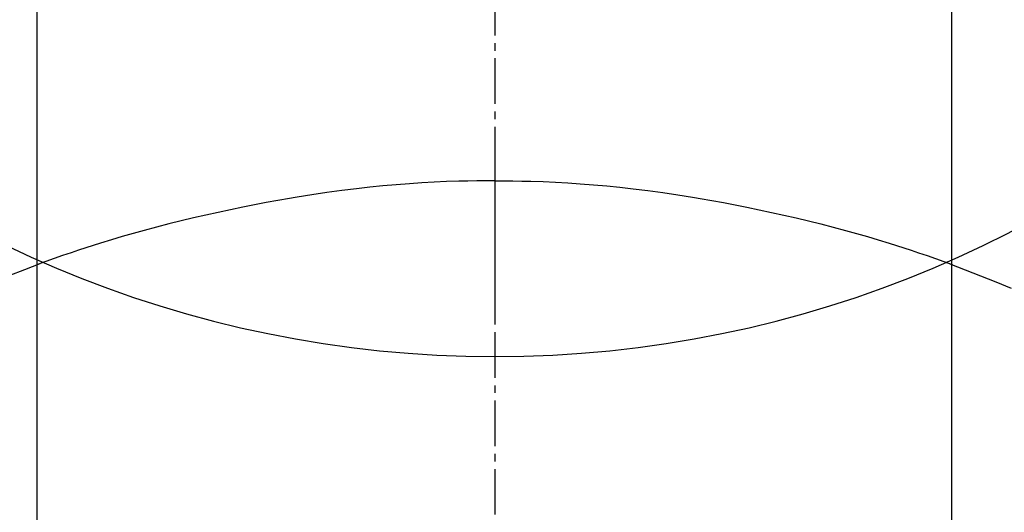
# Model space of a CAD drawing. Units: millimetres. Extents: x -109 to 26472, y -120 to 8847.
# Drawn here: x 15707 to 15723, y 6921 to 6929 of the extents above; entities that cross this region are included whole.
import ezdxf

# ---------------------------------------------------------------- set-up
doc = ezdxf.new("R2010")
doc.units = ezdxf.units.MM
doc.linetypes.add('CENTER2', pattern=[1.125, 0.75, -0.125, 0.125, -0.125])
doc.layers.get('DEFPOINTS').update_dxf_attribs({"color": 146})
doc.layers.add('150-機器', color=8, linetype='Continuous')
doc.layers.add('160-文字', color=254, linetype='Continuous')
doc.styles.add('KH001', font='txt')
doc.dimstyles.new('KH1xx030', dxfattribs={"dimscale": 30, "dimtxt": 2, "dimasz": 0.6, "dimexe": 0.3, "dimexo": 1.2, "dimgap": 0.5, "dimtad": 3, "dimdec": 1, "dimdsep": 46, "dimlunit": 6, "dimtxsty": 'KH001', "dimblk": 'DOT', "dimcen": 1, "dimdle": 1, "dimclrd": 256, "dimclre": 256, "dimclrt": 256, "dimadec": 0, "dimazin": 0, "dimtfac": 1, "dimtdec": 1, "dimtix": 1, "dimtmove": 2, "dimatfit": 3, "dimldrblk": 'CLOSEDBLANK', "dimfxl": 1, "dimtolj": 1, "dimtzin": 0, "dimlwd": -1, "dimlwe": -1, "dimarcsym": 0})

# ---------------------------------------------------------------- blocks, each defined once
blk = doc.blocks.new('F402_H')
at = {"layer": '150-機器', "color": 161, "linetype": 'CENTER2'}
blk.add_line((0, 136.025825), (0, -355.415741), dxfattribs=at)
at = {"layer": '150-機器', "color": 13, "linetype": 'Continuous'}
for p, q in [((-7.509439, -29.109781), (-7.509439, 2.650946)), ((7.516691, -29.116763), (7.516691, 2.650946))]:
    blk.add_line(p, q, dxfattribs=at)
for points in [[(-0.000363, -14.905471), (-0.000363, -14.910457), (-0.000363, -14.915444), (-0.000363, -14.920431), (-0.000363, -14.925418), (-0.000363, -14.930404), (-0.000363, -14.935391), (-0.000363, -14.940378), (-0.000363, -14.945365), (-0.000363, -14.950351), (-0.000363, -14.955338), (-0.000363, -14.960325), (-0.000363, -14.965312), (-0.000363, -14.970299), (-0.000363, -14.976283), (-0.000363, -14.981269), (-0.000363, -14.986256), (-0.000363, -14.991243), (-0.000363, -14.99623), (-0.000363, -15.001216), (-0.000363, -15.007201), (-0.000363, -15.012187), (-0.000363, -15.017174), (-0.000363, -15.022161), (-0.000363, -15.028145), (-0.000363, -15.033132), (-0.000363, -15.038119), (-0.000363, -15.043105), (-0.000363, -15.049089), (-0.000363, -15.054076), (-0.000363, -15.059063), (-0.000363, -15.065047), (-0.000363, -15.070034), (-0.000363, -15.075021), (-0.000363, -15.081005), (-0.000363, -15.085992), (-0.000363, -15.090978), (-0.000363, -15.096962), (-0.000363, -15.101949), (-0.000363, -15.106936), (-0.000363, -15.11292), (-0.000363, -15.117907), (-0.000363, -15.123891), (-0.000363, -15.128878), (-0.000363, -15.134862), (-0.000363, -15.139849), (-0.000363, -15.144835), (-0.000363, -15.15082), (-0.000363, -15.155806), (-0.000363, -15.16179), (-0.000363, -15.166777), (-0.000363, -15.172761), (-0.000363, -15.177748), (-0.000363, -15.183732), (-0.000363, -15.188719), (-0.000363, -15.194703), (-0.000363, -15.19969), (-0.000363, -15.205674), (-0.000363, -15.211658), (-0.000363, -15.216645), (-0.000363, -15.222629), (-0.000363, -15.227616), (-0.000363, -15.2336), (-0.000363, -15.239584), (-0.000363, -15.244571), (-0.000363, -15.250555), (-0.000363, -15.255542), (-0.000363, -15.261526), (-0.000363, -15.26751), (-0.000363, -15.272497), (-0.000363, -15.278481), (-0.000363, -15.284465), (-0.000363, -15.289452), (-0.000363, -15.295436), (-0.000363, -15.30142), (-0.000363, -15.306407), (-0.000363, -15.312391), (-0.000363, -15.318375), (-0.000363, -15.323362), (-0.000363, -15.329346), (-0.000363, -15.33533), (-0.000363, -15.341314), (-0.000363, -15.346301), (-0.000363, -15.352285), (-0.000363, -15.358269), (-0.000363, -15.364253), (-0.000363, -15.36924), (-0.000363, -15.375224), (-0.000363, -15.381208), (-0.000363, -15.387192), (-0.000363, -15.393176), (-0.000363, -15.398163), (-0.000363, -15.404147), (-0.000363, -15.410131), (-0.000363, -15.416116), (-0.000363, -15.4221), (-0.000363, -15.427087), (-0.000363, -15.433071), (-0.000363, -15.439055), (-0.000363, -15.445039), (-0.000363, -15.451023), (-0.000363, -15.457007), (-0.000363, -15.462991), (-0.000363, -15.467978), (-0.000363, -15.473962), (-0.000363, -15.479946), (-0.000363, -15.48593), (-0.000363, -15.491914), (-0.000363, -15.497899), (-0.000363, -15.503883), (-0.000363, -15.509867), (-0.000363, -15.515851), (-0.000363, -15.520838), (-0.000363, -15.526822), (-0.000363, -15.532806), (-0.000363, -15.53879), (-0.000363, -15.544774), (-0.000363, -15.550758), (-0.000363, -15.556742), (-0.000363, -15.562727), (-0.000363, -15.568711), (-0.000363, -15.574695), (-0.000363, -15.580679), (-0.000363, -15.586663), (-0.000363, -15.592647), (-0.000363, -15.598631), (-0.000363, -15.604615), (-0.000363, -15.6106)], [(-0.000363, -15.6106), (-0.148242, -15.612001), (-0.296112, -15.613739), (-0.443965, -15.616152), (-0.591794, -15.619576), (-0.794892, -15.626379), (-0.99791, -15.635568), (-1.200832, -15.646984), (-1.40364, -15.660467), (-1.620666, -15.677169), (-1.83747, -15.696329), (-2.054033, -15.718005), (-2.27034, -15.74225), (-2.515762, -15.772778), (-2.760791, -15.806225), (-3.005416, -15.842473), (-3.249624, -15.881411), (-3.280083, -15.886454), (-3.310535, -15.891536), (-3.34098, -15.89666), (-3.371418, -15.901827), (-3.564063, -15.935506), (-3.756431, -15.970728), (-3.948532, -16.007405), (-4.140378, -16.045446), (-4.343874, -16.08737), (-4.547015, -16.130929), (-4.749799, -16.176129), (-4.952224, -16.222975), (-5.154871, -16.271655), (-5.357074, -16.322091), (-5.558815, -16.374334), (-5.76008, -16.42843), (-5.940013, -16.478532), (-6.119503, -16.530161), (-6.298556, -16.583286), (-6.477178, -16.637874), (-6.598728, -16.675891), (-6.720057, -16.71459), (-6.841125, -16.754077), (-6.961892, -16.794458), (-7.100671, -16.842165), (-7.239111, -16.890869), (-7.377323, -16.940238), (-7.515423, -16.98994)], [(-0.000363, -15.6106), (-0.000363, -15.628552), (-0.000363, -15.646504), (-0.000363, -15.664457), (-0.000363, -15.682409), (-0.000363, -15.700361), (-0.000363, -15.718314), (-0.000363, -15.736266), (-0.000363, -15.754219), (-0.000363, -15.772171), (-0.000363, -15.790123), (-0.000363, -15.808076), (-0.000363, -15.826028), (-0.000363, -15.84398), (-0.000363, -15.861933), (-0.000363, -15.879885), (-0.000363, -15.897837), (-0.000363, -15.91579), (-0.000363, -15.933742), (-0.000363, -15.951695), (-0.000363, -15.969647), (-0.000363, -15.987599), (-0.000363, -16.005552), (-0.000363, -16.023504), (-0.000363, -16.041456), (-0.000363, -16.059409), (-0.000363, -16.077361), (-0.000363, -16.095313), (-0.000363, -16.113266), (-0.000363, -16.131218), (-0.000363, -16.149171), (-0.000363, -16.167123), (-0.000363, -16.185075), (-0.000363, -16.203028), (-0.000363, -16.22098), (-0.000363, -16.238932), (-0.000363, -16.256885), (-0.000363, -16.274837), (-0.000363, -16.292789), (-0.000363, -16.310742), (-0.000363, -16.328694), (-0.000363, -16.346647), (-0.000363, -16.364599), (-0.000363, -16.382551), (-0.000363, -16.400504), (-0.000363, -16.418456), (-0.000363, -16.436408), (-0.000363, -16.454361), (-0.000363, -16.472313), (-0.000363, -16.490265), (-0.000363, -16.508218), (-0.000363, -16.52617), (-0.000363, -16.544123), (-0.000363, -16.562075), (-0.000363, -16.580027), (-0.000363, -16.59798), (-0.000363, -16.615932), (-0.000363, -16.633884), (-0.000363, -16.652834), (-0.000363, -16.670787), (-0.000363, -16.688739), (-0.000363, -16.706691), (-0.000363, -16.724644), (-0.000363, -16.742596), (-0.000363, -16.760548), (-0.000363, -16.778501), (-0.000363, -16.796453), (-0.000363, -16.814405), (-0.000363, -16.832358), (-0.000363, -16.85031), (-0.000363, -16.868263), (-0.000363, -16.886215), (-0.000363, -16.904167), (-0.000363, -16.92212), (-0.000363, -16.940072), (-0.000363, -16.958024), (-0.000363, -16.975977), (-0.000363, -16.993929), (-0.000363, -17.011881), (-0.000363, -17.030831), (-0.000363, -17.048784), (-0.000363, -17.066736), (-0.000363, -17.084688), (-0.000363, -17.102641), (-0.000363, -17.120593), (-0.000363, -17.138545), (-0.000363, -17.156498), (-0.000363, -17.17445), (-0.000363, -17.192402), (-0.000363, -17.210355), (-0.000363, -17.228307), (-0.000363, -17.24626), (-0.000363, -17.264212), (-0.000363, -17.282164), (-0.000363, -17.300117), (-0.000363, -17.318069), (-0.000363, -17.336021), (-0.000363, -17.353974), (-0.000363, -17.371926), (-0.000363, -17.390876), (-0.000363, -17.408828), (-0.000363, -17.426781), (-0.000363, -17.444733), (-0.000363, -17.462685), (-0.000363, -17.480638), (-0.000363, -17.49859), (-0.000363, -17.516542), (-0.000363, -17.534495), (-0.000363, -17.552447), (-0.000363, -17.5704), (-0.000363, -17.588352), (-0.000363, -17.606304), (-0.000363, -17.624257), (-0.000363, -17.642209), (-0.000363, -17.660161), (-0.000363, -17.678114), (-0.000363, -17.696066), (-0.000363, -17.714018), (-0.000363, -17.731971), (-0.000363, -17.749923), (-0.000363, -17.767876), (-0.000363, -17.785828), (-0.000363, -17.804778), (-0.000363, -17.82273), (-0.000363, -17.840682), (-0.000363, -17.858635), (-0.000363, -17.876587), (-0.000363, -17.894539)], [(-0.000363, -15.6106), (0.147517, -15.612001), (0.295386, -15.613739), (0.44324, -15.616152), (0.591068, -15.619576), (0.794167, -15.626379), (0.997184, -15.635568), (1.200106, -15.646984), (1.402914, -15.660467), (1.61994, -15.677169), (1.836743, -15.696329), (2.053308, -15.718005), (2.269614, -15.74225), (2.515037, -15.772778), (2.760066, -15.806225), (3.004689, -15.842473), (3.248898, -15.881411), (3.279358, -15.886454), (3.30981, -15.891536), (3.340254, -15.89666), (3.370692, -15.901827), (3.563337, -15.935506), (3.755706, -15.970728), (3.947807, -16.007405), (4.139652, -16.045446), (4.343149, -16.08737), (4.54629, -16.130929), (4.749073, -16.176129), (4.951498, -16.222975), (5.154145, -16.271655), (5.356349, -16.322091), (5.55809, -16.374334), (5.759354, -16.42843), (5.939288, -16.478532), (6.118778, -16.530161), (6.29783, -16.583286), (6.476452, -16.637874), (6.598002, -16.675891), (6.719331, -16.71459), (6.840399, -16.754077), (6.961165, -16.794458), (7.099946, -16.842165), (7.238386, -16.890869), (7.376598, -16.940238), (7.514697, -16.98994)], [(-7.47521, -16.975451), (-7.728091, -17.072911), (-7.980484, -17.171533), (-8.231902, -17.272479), (-8.481858, -17.376913)], [(7.475211, -16.975451), (7.728092, -17.072911), (7.980485, -17.171533)]]:
    blk.add_lwpolyline(points, dxfattribs=at)
at = {"layer": 'DEFPOINTS'}
blk.add_circle((0, 0), 18.5, dxfattribs=at)
blk = doc.blocks.new('_ClosedBlank')
at = {"color": 0, "linetype": 'ByBlock', "lineweight": -2}
for p, q in [((-1, 0.166667), (0, 0)), ((-1, 0.166667), (-1, -0.166667)), ((0, 0), (-1, -0.166667))]:
    blk.add_line(p, q, dxfattribs=at)
blk = doc.blocks.new('_Dot')
at = {"color": 0, "linetype": 'ByBlock', "lineweight": -2}
blk.add_line((-0.5, 0), (-1, 0), dxfattribs=at)
at = {"color": 0, "linetype": 'ByBlock', "const_width": 0.5}
blk.add_lwpolyline([(-0.25, 0, 1), (0.25, 0, 1)], format="xyb", close=True, dxfattribs=at)

msp = doc.modelspace()

# ---------------------------------------------------------------- block references
at = {"layer": '150-機器', "xscale": -1}
msp.add_blockref('F402_H', (15714.441, 6941.762), dxfattribs=at)

# ---------------------------------------------------------------- leaders
at = {"layer": '160-文字'}
msp.add_leader([(15831.448, 6941.569), (15170.15, 5392.275)], dimstyle='KH1xx030', override={"dimgap": 0.5, "dimtad": 1}, dxfattribs=at)

doc.saveas('drawing.dxf')
